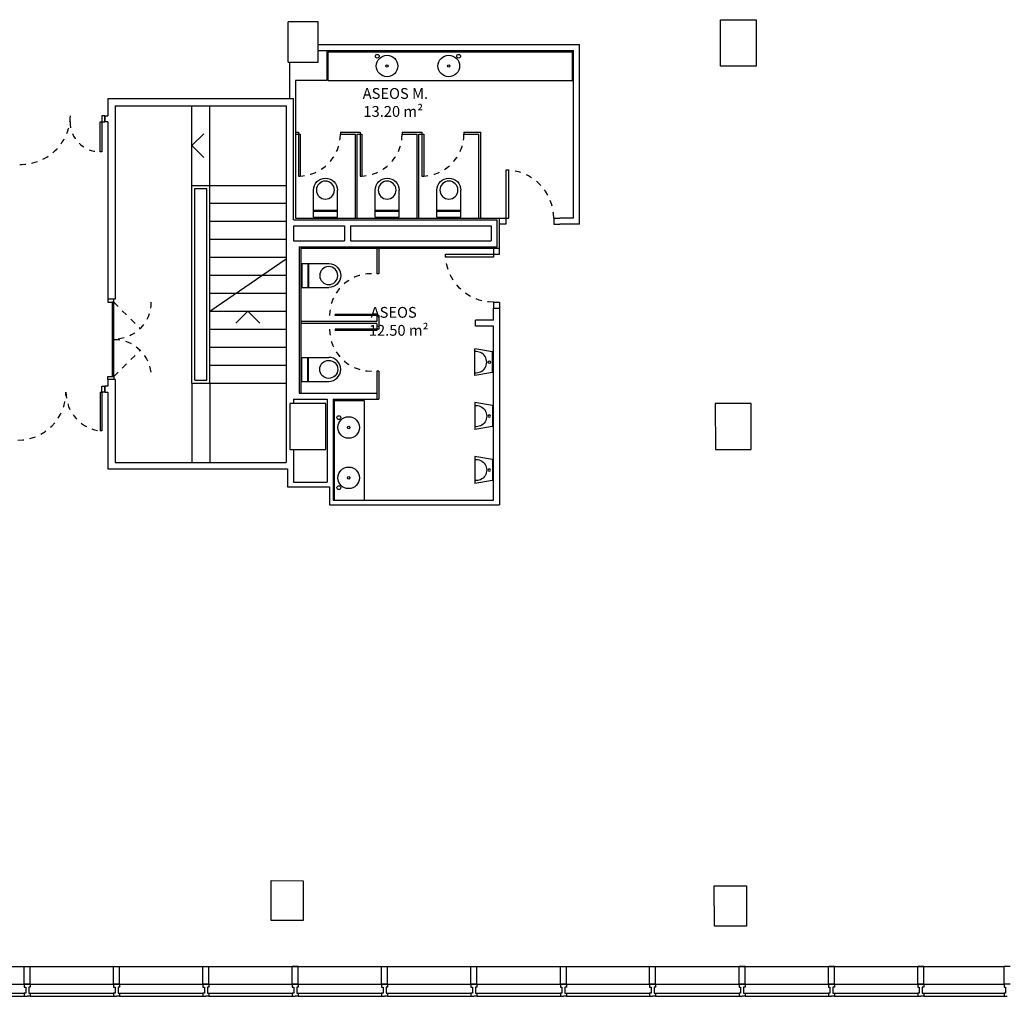
# Model space of a CAD drawing. Units: millimetres. Extents: x 2494.9 to 2562, y 1555.6 to 1581.
# Drawn here: x 2531.3 to 2547.7, y 1555.6 to 1571.9 of the extents above; entities that cross this region are included whole.
import ezdxf

# ---------------------------------------------------------------- set-up
doc = ezdxf.new("R2010")
doc.units = ezdxf.units.MM
doc.set_wipeout_variables(frame=1)
doc.linetypes.add('DOT', pattern=[0.25, 0, -0.25])
doc.layers.get('0').update_dxf_attribs({"color": 210, "lineweight": 30})
for name, color, linetype in [('Aux. puertas', 12, 'DOT'), ('Distribución interior', 7, 'Continuous'), ('Escaleras y ascensores', 8, 'Continuous'), ('Muro cortina', 255, 'Continuous'), ('Muro de hormigón', 254, 'Continuous'), ('Pilares as-built', 30, 'Continuous'), ('Puertas', 1, 'Continuous'), ('Texto', 255, 'Continuous')]:
    doc.layers.add(name, color=color, linetype=linetype)
doc.styles.add('TEXTO', font='GOTHIC.TTF')

# ---------------------------------------------------------------- blocks, each defined once
blk = doc.blocks.new('x-pevacuación')
for points in [[(-0.1, 1.34), (0, 1.34), (0, 1.29), (-0.1, 1.29)], [(-0.07, 0.67), (-0.1, 0.67), (-0.1, 1.29), (-0.07, 1.29)], [(-0.07, 0.05), (-0.1, 0.05), (-0.1, 0.67), (-0.07, 0.67)], [(-0.1, 0), (0, 0), (0, 0.05), (-0.1, 0.05)]]:
    blk.add_lwpolyline(points, close=True)
at = {"layer": 'Aux. puertas', "linetype": 'DOT', "ltscale": 0.2}
for p, q in [((-0.1, 1.29), (-0.538, 0.852)), ((-0.1, 0.05), (-0.538, 0.488))]:
    blk.add_line(p, q, dxfattribs=at)
for centre, start, end in [((-0.1, 1.29), 180, 270), ((-0.1, 0.05), 90, 180)]:
    blk.add_arc(centre, 0.62, start, end, dxfattribs=at)
blk = doc.blocks.new('Puerta-80i')
for p, q in [((0.1, 0.9), (0.1, 0.1)), ((0.15, 0.9), (0.1, 0.9)), ((0.15, 0.1), (0.15, 0.9)), ((0, 0.1), (0.1, 0.1)), ((0.1, 0), (0, 0)), ((0.1, 0.1), (0.15, 0.1)), ((0.1, 0.1), (0.1, 0)), ((0.9, 0.1), (1, 0.1)), ((0.9, 0.1), (0.9, 0)), ((0.9, 0), (1, 0))]:
    blk.add_line(p, q)
at = {"linetype": 'DOT', "ltscale": 0.02}
blk.add_arc((0.1, 0.1), 0.8, 0, 90, dxfattribs=at)
blk = doc.blocks.new('Inodoro')
for p, q in [((-0.2, -0.015), (0.2, -0.015)), ((-0.2, -0.015), (-0.2, -0.465)), ((-0.2, -0.115), (0.2, -0.115)), ((-0.2, -0.13), (0.2, -0.13)), ((0.2, -0.015), (0.2, -0.465))]:
    blk.add_line(p, q)
blk.add_circle((0, -0.465), 0.15)
blk.add_arc((0, -0.465), 0.2, 180, 0)
blk = doc.blocks.new('Urinario')
blk.add_wipeout([(-0.225, 0.315), (0.225, 0.315), (0.175, 0.015), (-0.175, 0.015)])
for p, q in [((-0.175, 0.015), (-0.225, 0.315)), ((-0.225, 0.315), (0.225, 0.315)), ((0.175, 0.015), (0.225, 0.315)), ((-0.175, 0.015), (0.175, 0.015))]:
    blk.add_line(p, q)
blk.add_circle((0, 0.07), 0.02)
blk.add_arc((0, 0.292), 0.177, 172.3719, 7.6281)

msp = doc.modelspace()

# ---------------------------------------------------------------- linework, layer by layer
at = {"layer": 'Aux. puertas', "linetype": 'DOT', "ltscale": 0.2}
for centre, radius, start, end in [((2531.3, 1570.325), 0.823, 268.3838, 5.3836), ((2532.617, 1570.212), 0.5, 180, 270), ((2535.927, 1570.007), 0.7, 270, 0), ((2536.957, 1570.007), 0.7, 270, 0), ((2537.987, 1570.007), 0.7, 270, 0), ((2537.147, 1566.978), 0.7, 90, 180), ((2537.147, 1566.751), 0.7, 180, 270), ((2531.247, 1565.702), 0.8, 270, 0), ((2532.697, 1565.702), 0.65, 180, 265.5883)]:
    msp.add_arc(centre, radius, start, end, dxfattribs=at)
at = {"layer": 'Distribución interior'}
for p, q in [((2536.254, 1571.502), (2540.617, 1571.502)), ((2536.254, 1571.402), (2540.517, 1571.402)), ((2536.405, 1570.902), (2536.405, 1571.402)), ((2540.517, 1568.607), (2540.517, 1571.402)), ((2540.617, 1568.507), (2540.617, 1571.502)), ((2535.777, 1571.205), (2535.777, 1570.602)), ((2536.405, 1570.902), (2535.877, 1570.902)), ((2535.877, 1570.902), (2535.877, 1568.607)), ((2535.877, 1568.607), (2539.282, 1568.607)), ((2539.282, 1568.102), (2539.282, 1568.607)), ((2540.517, 1568.607), (2540.285, 1568.607)), ((2540.617, 1568.507), (2540.285, 1568.507)), ((2535.967, 1568.102), (2539.282, 1568.102)), ((2535.967, 1568.102), (2535.967, 1565.682)), ((2539.182, 1566.902), (2539.182, 1567.102)), ((2539.182, 1567.102), (2539.282, 1567.102)), ((2539.282, 1567.102), (2539.282, 1566.802)), ((2538.882, 1566.802), (2538.882, 1566.902)), ((2539.182, 1566.902), (2538.882, 1566.902)), ((2539.182, 1566.802), (2538.882, 1566.802)), ((2539.182, 1563.902), (2539.182, 1566.802)), ((2539.282, 1566.802), (2539.282, 1563.822)), ((2535.937, 1565.682), (2537.237, 1565.682)), ((2537.237, 1565.682), (2537.237, 1565.582)), ((2535.847, 1565.582), (2536.405, 1565.582)), ((2536.405, 1565.582), (2536.405, 1564.202)), ((2536.505, 1565.582), (2537.237, 1565.582)), ((2536.505, 1565.582), (2536.505, 1563.902)), ((2535.847, 1564.202), (2536.405, 1564.202)), ((2535.746, 1564.122), (2536.446, 1564.122)), ((2536.447, 1564.122), (2536.447, 1563.822)), ((2536.505, 1563.902), (2539.182, 1563.902)), ((2536.447, 1563.822), (2539.282, 1563.822))]:
    msp.add_line(p, q, dxfattribs=at)
at = {"layer": 'Escaleras y ascensores'}
for p, q in [((2536.425, 1571.382), (2540.497, 1571.382)), ((2536.425, 1570.902), (2536.425, 1571.382)), ((2540.497, 1570.902), (2540.497, 1571.382)), ((2536.425, 1570.902), (2540.497, 1570.902)), ((2534.147, 1569.152), (2534.147, 1570.477)), ((2534.447, 1569.152), (2534.447, 1570.477)), ((2532.647, 1570.312), (2532.647, 1570.212)), ((2532.697, 1570.312), (2532.647, 1570.312)), ((2532.697, 1570.312), (2532.697, 1570.212)), ((2532.647, 1570.212), (2532.697, 1570.212)), ((2534.147, 1569.814), (2534.347, 1570.014)), ((2535.877, 1570.037), (2535.927, 1570.037)), ((2535.877, 1570.007), (2535.957, 1570.007)), ((2535.927, 1570.014), (2535.927, 1569.984)), ((2536.627, 1570.037), (2536.957, 1570.037)), ((2536.627, 1570.037), (2536.627, 1570.007)), ((2536.627, 1570.007), (2536.877, 1570.007)), ((2536.877, 1568.607), (2536.877, 1570.007)), ((2536.907, 1568.607), (2536.907, 1570.007)), ((2536.907, 1570.007), (2536.987, 1570.007)), ((2536.957, 1570.037), (2536.957, 1570.007)), ((2537.657, 1570.037), (2537.987, 1570.037)), ((2537.657, 1570.037), (2537.657, 1570.007)), ((2537.657, 1570.007), (2537.907, 1570.007)), ((2537.907, 1568.607), (2537.907, 1570.007)), ((2537.937, 1568.607), (2537.937, 1570.007)), ((2537.937, 1570.007), (2538.017, 1570.007)), ((2537.987, 1570.037), (2537.987, 1570.007)), ((2538.687, 1570.037), (2538.687, 1570.007)), ((2538.687, 1570.037), (2538.967, 1570.037)), ((2538.687, 1570.007), (2538.937, 1570.007)), ((2538.937, 1568.607), (2538.937, 1570.007)), ((2538.967, 1568.607), (2538.967, 1570.037)), ((2534.147, 1569.814), (2534.347, 1569.614)), ((2534.147, 1565.852), (2534.147, 1569.152)), ((2534.147, 1569.152), (2534.447, 1569.152)), ((2534.197, 1565.902), (2534.197, 1569.102)), ((2534.197, 1569.102), (2534.397, 1569.102)), ((2534.397, 1565.902), (2534.397, 1569.102)), ((2534.447, 1565.852), (2534.447, 1569.152)), ((2534.447, 1569.152), (2535.722, 1569.152)), ((2534.447, 1568.852), (2535.722, 1568.852)), ((2534.447, 1568.552), (2535.722, 1568.552)), ((2534.447, 1568.252), (2535.722, 1568.252)), ((2534.447, 1568.252), (2535.722, 1568.252)), ((2534.447, 1567.952), (2535.722, 1567.952)), ((2537.237, 1568.097), (2537.237, 1567.678)), ((2537.267, 1568.097), (2537.267, 1567.678)), ((2534.447, 1567.052), (2535.722, 1567.927)), ((2534.447, 1567.652), (2535.722, 1567.652)), ((2537.267, 1567.678), (2537.237, 1567.678)), ((2534.447, 1567.352), (2535.722, 1567.352)), ((2534.447, 1567.052), (2535.722, 1567.052)), ((2535.084, 1567.052), (2534.884, 1566.852)), ((2535.084, 1567.052), (2535.284, 1566.852)), ((2537.237, 1566.998), (2537.237, 1566.879)), ((2537.267, 1566.978), (2537.237, 1566.978)), ((2537.267, 1566.978), (2537.267, 1566.751)), ((2537.237, 1566.879), (2535.967, 1566.879)), ((2537.237, 1566.849), (2535.967, 1566.849)), ((2537.237, 1566.849), (2537.237, 1566.751)), ((2534.447, 1566.752), (2535.722, 1566.752)), ((2537.267, 1566.751), (2537.237, 1566.751)), ((2537.237, 1566.751), (2537.237, 1566.731)), ((2534.447, 1566.452), (2535.722, 1566.452)), ((2534.447, 1566.152), (2535.722, 1566.152)), ((2537.237, 1566.051), (2537.237, 1565.602)), ((2537.267, 1566.051), (2537.237, 1566.051)), ((2537.267, 1566.051), (2537.267, 1565.582)), ((2534.147, 1565.852), (2534.147, 1564.527)), ((2534.147, 1565.852), (2534.447, 1565.852)), ((2534.197, 1565.902), (2534.397, 1565.902)), ((2534.447, 1565.852), (2535.722, 1565.852)), ((2534.447, 1565.852), (2534.447, 1564.527)), ((2532.647, 1565.702), (2532.647, 1565.732)), ((2532.697, 1565.702), (2532.697, 1565.802)), ((2536.505, 1565.502), (2536.505, 1563.902)), ((2536.525, 1565.562), (2537.025, 1565.562)), ((2536.525, 1565.562), (2536.525, 1563.902)), ((2537.025, 1565.562), (2537.025, 1563.902)), ((2537.237, 1565.582), (2537.267, 1565.582))]:
    msp.add_line(p, q, dxfattribs=at)
for centre, radius in [((2537.242, 1571.306), 0.0315), ((2537.405, 1571.143), 0.18), ((2538.435, 1571.143), 0.18), ((2538.599, 1571.306), 0.0315), ((2537.405, 1571.143), 0.02), ((2538.435, 1571.143), 0.02), ((2536.601, 1565.276), 0.0315), ((2536.765, 1565.112), 0.18), ((2536.765, 1565.112), 0.02), ((2536.765, 1564.272), 0.18), ((2536.765, 1564.272), 0.02), ((2536.601, 1564.108), 0.0315)]:
    msp.add_circle(centre, radius, dxfattribs=at)
at = {"layer": 'Muro cortina'}
for p, q in [((2516.598, 1556.122), (2547.698, 1556.122)), ((2531.353, 1555.822), (2531.353, 1556.122)), ((2531.353, 1555.822), (2531.353, 1556.122)), ((2531.353, 1555.822), (2531.353, 1556.122)), ((2531.353, 1555.822), (2531.353, 1556.122)), ((2531.453, 1555.822), (2531.453, 1556.122)), ((2531.453, 1555.822), (2531.453, 1556.122)), ((2531.453, 1555.822), (2531.453, 1556.122)), ((2531.453, 1555.822), (2531.453, 1556.122)), ((2532.843, 1555.822), (2532.843, 1556.122)), ((2532.843, 1555.822), (2532.843, 1556.122)), ((2532.843, 1555.822), (2532.843, 1556.122)), ((2532.843, 1555.822), (2532.843, 1556.122)), ((2532.943, 1555.822), (2532.943, 1556.122)), ((2532.943, 1555.822), (2532.943, 1556.122)), ((2532.943, 1555.822), (2532.943, 1556.122)), ((2532.943, 1555.822), (2532.943, 1556.122)), ((2534.334, 1555.822), (2534.334, 1556.122)), ((2534.334, 1555.822), (2534.334, 1556.122)), ((2534.334, 1555.822), (2534.334, 1556.122)), ((2534.334, 1555.822), (2534.334, 1556.122)), ((2534.434, 1555.822), (2534.434, 1556.122)), ((2534.434, 1555.822), (2534.434, 1556.122)), ((2534.434, 1555.822), (2534.434, 1556.122)), ((2534.434, 1555.822), (2534.434, 1556.122)), ((2535.824, 1555.822), (2535.824, 1556.122)), ((2535.824, 1556.122), (2535.924, 1556.122)), ((2535.824, 1555.822), (2535.824, 1556.122)), ((2535.924, 1556.122), (2535.824, 1556.122)), ((2535.824, 1555.822), (2535.824, 1556.122)), ((2535.924, 1556.122), (2535.824, 1556.122)), ((2535.824, 1555.822), (2535.824, 1556.122)), ((2535.824, 1556.122), (2535.924, 1556.122)), ((2535.924, 1555.822), (2535.924, 1556.122)), ((2535.924, 1555.822), (2535.924, 1556.122)), ((2535.924, 1555.822), (2535.924, 1556.122)), ((2535.924, 1555.822), (2535.924, 1556.122)), ((2537.315, 1555.822), (2537.315, 1556.122)), ((2537.315, 1555.822), (2537.315, 1556.122)), ((2537.315, 1555.822), (2537.315, 1556.122)), ((2537.315, 1555.822), (2537.315, 1556.122)), ((2537.415, 1555.822), (2537.415, 1556.122)), ((2537.415, 1555.822), (2537.415, 1556.122)), ((2537.415, 1555.822), (2537.415, 1556.122)), ((2537.415, 1555.822), (2537.415, 1556.122)), ((2538.805, 1555.822), (2538.805, 1556.122)), ((2538.805, 1555.822), (2538.805, 1556.122)), ((2538.805, 1555.822), (2538.805, 1556.122)), ((2538.805, 1555.822), (2538.805, 1556.122)), ((2538.905, 1555.822), (2538.905, 1556.122)), ((2538.905, 1555.822), (2538.905, 1556.122)), ((2538.905, 1555.822), (2538.905, 1556.122)), ((2538.905, 1555.822), (2538.905, 1556.122)), ((2540.296, 1555.822), (2540.296, 1556.122)), ((2540.296, 1555.822), (2540.296, 1556.122)), ((2540.296, 1555.822), (2540.296, 1556.122)), ((2540.296, 1555.822), (2540.296, 1556.122)), ((2540.396, 1555.822), (2540.396, 1556.122)), ((2540.396, 1555.822), (2540.396, 1556.122)), ((2540.396, 1555.822), (2540.396, 1556.122)), ((2540.396, 1555.822), (2540.396, 1556.122)), ((2541.786, 1555.822), (2541.786, 1556.122)), ((2541.786, 1555.822), (2541.786, 1556.122)), ((2541.786, 1555.822), (2541.786, 1556.122)), ((2541.786, 1555.822), (2541.786, 1556.122)), ((2541.886, 1555.822), (2541.886, 1556.122)), ((2541.886, 1555.822), (2541.886, 1556.122)), ((2541.886, 1555.822), (2541.886, 1556.122)), ((2541.886, 1555.822), (2541.886, 1556.122)), ((2543.277, 1555.822), (2543.277, 1556.122)), ((2543.277, 1556.122), (2543.377, 1556.122)), ((2543.277, 1555.822), (2543.277, 1556.122)), ((2543.377, 1556.122), (2543.277, 1556.122)), ((2543.277, 1555.822), (2543.277, 1556.122)), ((2543.377, 1556.122), (2543.277, 1556.122)), ((2543.277, 1555.822), (2543.277, 1556.122)), ((2543.277, 1556.122), (2543.377, 1556.122)), ((2543.377, 1555.822), (2543.377, 1556.122)), ((2543.377, 1555.822), (2543.377, 1556.122)), ((2543.377, 1555.822), (2543.377, 1556.122)), ((2543.377, 1555.822), (2543.377, 1556.122)), ((2544.767, 1555.822), (2544.767, 1556.122)), ((2544.767, 1556.122), (2544.867, 1556.122)), ((2544.767, 1555.822), (2544.767, 1556.122)), ((2544.867, 1556.122), (2544.767, 1556.122)), ((2544.767, 1555.822), (2544.767, 1556.122)), ((2544.867, 1556.122), (2544.767, 1556.122)), ((2544.767, 1555.822), (2544.767, 1556.122)), ((2544.767, 1556.122), (2544.867, 1556.122)), ((2544.867, 1555.822), (2544.867, 1556.122)), ((2544.867, 1555.822), (2544.867, 1556.122)), ((2544.867, 1555.822), (2544.867, 1556.122)), ((2544.867, 1555.822), (2544.867, 1556.122)), ((2546.258, 1555.822), (2546.258, 1556.122)), ((2546.258, 1556.122), (2546.358, 1556.122)), ((2546.258, 1555.822), (2546.258, 1556.122)), ((2546.358, 1556.122), (2546.258, 1556.122)), ((2546.258, 1555.822), (2546.258, 1556.122)), ((2546.358, 1556.122), (2546.258, 1556.122)), ((2546.258, 1555.822), (2546.258, 1556.122)), ((2546.258, 1556.122), (2546.358, 1556.122)), ((2546.358, 1555.822), (2546.358, 1556.122)), ((2546.358, 1555.822), (2546.358, 1556.122)), ((2546.358, 1555.822), (2546.358, 1556.122)), ((2546.358, 1555.822), (2546.358, 1556.122)), ((2547.798, 1556.122), (2547.698, 1556.122)), ((2547.698, 1555.822), (2547.698, 1556.122)), ((2529.962, 1555.822), (2531.353, 1555.822)), ((2531.353, 1555.822), (2531.453, 1555.822)), ((2531.453, 1555.822), (2531.353, 1555.822)), ((2531.453, 1555.822), (2531.353, 1555.822)), ((2531.353, 1555.822), (2531.453, 1555.822)), ((2531.453, 1555.822), (2532.843, 1555.822)), ((2532.843, 1555.822), (2532.943, 1555.822)), ((2532.943, 1555.822), (2532.843, 1555.822)), ((2532.943, 1555.822), (2532.843, 1555.822)), ((2532.843, 1555.822), (2532.943, 1555.822)), ((2532.943, 1555.822), (2534.334, 1555.822)), ((2534.334, 1555.822), (2534.434, 1555.822)), ((2534.434, 1555.822), (2534.334, 1555.822)), ((2534.434, 1555.822), (2534.334, 1555.822)), ((2534.334, 1555.822), (2534.434, 1555.822)), ((2534.434, 1555.822), (2535.824, 1555.822)), ((2535.824, 1555.822), (2535.924, 1555.822)), ((2535.924, 1555.822), (2535.824, 1555.822)), ((2535.924, 1555.822), (2535.824, 1555.822)), ((2535.824, 1555.822), (2535.924, 1555.822)), ((2535.924, 1555.822), (2537.315, 1555.822)), ((2537.315, 1555.822), (2537.415, 1555.822)), ((2537.415, 1555.822), (2537.315, 1555.822)), ((2537.415, 1555.822), (2537.315, 1555.822)), ((2537.315, 1555.822), (2537.415, 1555.822)), ((2537.415, 1555.822), (2538.805, 1555.822)), ((2538.805, 1555.822), (2538.905, 1555.822)), ((2538.905, 1555.822), (2538.805, 1555.822)), ((2538.905, 1555.822), (2538.805, 1555.822)), ((2538.805, 1555.822), (2538.905, 1555.822)), ((2538.905, 1555.822), (2540.296, 1555.822)), ((2540.296, 1555.822), (2540.396, 1555.822)), ((2540.396, 1555.822), (2540.296, 1555.822)), ((2540.396, 1555.822), (2540.296, 1555.822)), ((2540.296, 1555.822), (2540.396, 1555.822)), ((2540.396, 1555.822), (2541.786, 1555.822)), ((2541.786, 1555.822), (2541.886, 1555.822)), ((2541.886, 1555.822), (2541.786, 1555.822)), ((2541.886, 1555.822), (2541.786, 1555.822)), ((2541.786, 1555.822), (2541.886, 1555.822)), ((2541.886, 1555.822), (2543.277, 1555.822)), ((2543.277, 1555.822), (2543.377, 1555.822)), ((2543.377, 1555.822), (2543.277, 1555.822)), ((2543.377, 1555.822), (2543.277, 1555.822)), ((2543.277, 1555.822), (2543.377, 1555.822)), ((2543.377, 1555.822), (2544.767, 1555.822)), ((2544.767, 1555.822), (2544.867, 1555.822)), ((2544.867, 1555.822), (2544.767, 1555.822)), ((2544.867, 1555.822), (2544.767, 1555.822)), ((2544.767, 1555.822), (2544.867, 1555.822)), ((2544.867, 1555.822), (2546.258, 1555.822)), ((2546.258, 1555.822), (2546.358, 1555.822)), ((2546.358, 1555.822), (2546.258, 1555.822)), ((2546.358, 1555.822), (2546.258, 1555.822)), ((2546.258, 1555.822), (2546.358, 1555.822)), ((2546.358, 1555.822), (2547.698, 1555.822)), ((2547.798, 1555.822), (2547.698, 1555.822)), ((2529.962, 1555.672), (2531.353, 1555.672)), ((2529.962, 1555.622), (2531.353, 1555.622)), ((2531.453, 1555.672), (2532.843, 1555.672)), ((2531.453, 1555.622), (2532.843, 1555.622)), ((2532.943, 1555.672), (2534.334, 1555.672)), ((2532.943, 1555.622), (2534.334, 1555.622)), ((2534.434, 1555.672), (2535.824, 1555.672)), ((2534.434, 1555.622), (2535.824, 1555.622)), ((2535.924, 1555.672), (2537.315, 1555.672)), ((2535.924, 1555.622), (2537.315, 1555.622)), ((2537.415, 1555.672), (2538.805, 1555.672)), ((2537.415, 1555.622), (2538.805, 1555.622)), ((2538.905, 1555.672), (2540.296, 1555.672)), ((2538.905, 1555.622), (2540.296, 1555.622)), ((2540.396, 1555.672), (2541.786, 1555.672)), ((2540.396, 1555.622), (2541.786, 1555.622)), ((2541.886, 1555.672), (2543.277, 1555.672)), ((2541.886, 1555.622), (2543.277, 1555.622)), ((2543.377, 1555.672), (2544.767, 1555.672)), ((2543.377, 1555.622), (2544.767, 1555.622)), ((2544.867, 1555.672), (2546.258, 1555.672)), ((2544.867, 1555.622), (2546.258, 1555.622)), ((2546.358, 1555.672), (2547.698, 1555.672)), ((2546.358, 1555.622), (2547.698, 1555.622))]:
    msp.add_line(p, q, dxfattribs=at)
for points in [[(2531.353, 1555.822), (2531.353, 1555.772), (2531.378, 1555.772), (2531.378, 1555.672), (2531.353, 1555.672), (2531.353, 1555.622), (2531.403, 1555.622)], [(2531.353, 1555.822), (2531.353, 1555.772), (2531.378, 1555.772), (2531.378, 1555.672), (2531.353, 1555.672), (2531.353, 1555.622), (2531.403, 1555.622)], [(2531.353, 1555.822), (2531.353, 1555.772), (2531.378, 1555.772), (2531.378, 1555.672), (2531.353, 1555.672), (2531.353, 1555.622), (2531.403, 1555.622)], [(2531.353, 1555.822), (2531.353, 1555.772), (2531.378, 1555.772), (2531.378, 1555.672), (2531.353, 1555.672), (2531.353, 1555.622), (2531.403, 1555.622)], [(2531.453, 1555.822), (2531.453, 1555.772), (2531.428, 1555.772), (2531.428, 1555.672), (2531.453, 1555.672), (2531.453, 1555.622), (2531.403, 1555.622)], [(2531.453, 1555.822), (2531.453, 1555.772), (2531.428, 1555.772), (2531.428, 1555.672), (2531.453, 1555.672), (2531.453, 1555.622), (2531.403, 1555.622)], [(2531.453, 1555.822), (2531.453, 1555.772), (2531.428, 1555.772), (2531.428, 1555.672), (2531.453, 1555.672), (2531.453, 1555.622), (2531.403, 1555.622)], [(2531.453, 1555.822), (2531.453, 1555.772), (2531.428, 1555.772), (2531.428, 1555.672), (2531.453, 1555.672), (2531.453, 1555.622), (2531.403, 1555.622)], [(2532.843, 1555.822), (2532.843, 1555.772), (2532.868, 1555.772), (2532.868, 1555.672), (2532.843, 1555.672), (2532.843, 1555.622), (2532.893, 1555.622)], [(2532.843, 1555.822), (2532.843, 1555.772), (2532.868, 1555.772), (2532.868, 1555.672), (2532.843, 1555.672), (2532.843, 1555.622), (2532.893, 1555.622)], [(2532.843, 1555.822), (2532.843, 1555.772), (2532.868, 1555.772), (2532.868, 1555.672), (2532.843, 1555.672), (2532.843, 1555.622), (2532.893, 1555.622)], [(2532.843, 1555.822), (2532.843, 1555.772), (2532.868, 1555.772), (2532.868, 1555.672), (2532.843, 1555.672), (2532.843, 1555.622), (2532.893, 1555.622)], [(2532.943, 1555.822), (2532.943, 1555.772), (2532.918, 1555.772), (2532.918, 1555.672), (2532.943, 1555.672), (2532.943, 1555.622), (2532.893, 1555.622)], [(2532.943, 1555.822), (2532.943, 1555.772), (2532.918, 1555.772), (2532.918, 1555.672), (2532.943, 1555.672), (2532.943, 1555.622), (2532.893, 1555.622)], [(2532.943, 1555.822), (2532.943, 1555.772), (2532.918, 1555.772), (2532.918, 1555.672), (2532.943, 1555.672), (2532.943, 1555.622), (2532.893, 1555.622)], [(2532.943, 1555.822), (2532.943, 1555.772), (2532.918, 1555.772), (2532.918, 1555.672), (2532.943, 1555.672), (2532.943, 1555.622), (2532.893, 1555.622)], [(2534.334, 1555.822), (2534.334, 1555.772), (2534.359, 1555.772), (2534.359, 1555.672), (2534.334, 1555.672), (2534.334, 1555.622), (2534.384, 1555.622)], [(2534.334, 1555.822), (2534.334, 1555.772), (2534.359, 1555.772), (2534.359, 1555.672), (2534.334, 1555.672), (2534.334, 1555.622), (2534.384, 1555.622)], [(2534.334, 1555.822), (2534.334, 1555.772), (2534.359, 1555.772), (2534.359, 1555.672), (2534.334, 1555.672), (2534.334, 1555.622), (2534.384, 1555.622)], [(2534.334, 1555.822), (2534.334, 1555.772), (2534.359, 1555.772), (2534.359, 1555.672), (2534.334, 1555.672), (2534.334, 1555.622), (2534.384, 1555.622)], [(2534.434, 1555.822), (2534.434, 1555.772), (2534.409, 1555.772), (2534.409, 1555.672), (2534.434, 1555.672), (2534.434, 1555.622), (2534.384, 1555.622)], [(2534.434, 1555.822), (2534.434, 1555.772), (2534.409, 1555.772), (2534.409, 1555.672), (2534.434, 1555.672), (2534.434, 1555.622), (2534.384, 1555.622)], [(2534.434, 1555.822), (2534.434, 1555.772), (2534.409, 1555.772), (2534.409, 1555.672), (2534.434, 1555.672), (2534.434, 1555.622), (2534.384, 1555.622)], [(2534.434, 1555.822), (2534.434, 1555.772), (2534.409, 1555.772), (2534.409, 1555.672), (2534.434, 1555.672), (2534.434, 1555.622), (2534.384, 1555.622)], [(2535.824, 1555.822), (2535.824, 1555.772), (2535.849, 1555.772), (2535.849, 1555.672), (2535.824, 1555.672), (2535.824, 1555.622), (2535.874, 1555.622)], [(2535.824, 1555.822), (2535.824, 1555.772), (2535.849, 1555.772), (2535.849, 1555.672), (2535.824, 1555.672), (2535.824, 1555.622), (2535.874, 1555.622)], [(2535.824, 1555.822), (2535.824, 1555.772), (2535.849, 1555.772), (2535.849, 1555.672), (2535.824, 1555.672), (2535.824, 1555.622), (2535.874, 1555.622)], [(2535.824, 1555.822), (2535.824, 1555.772), (2535.849, 1555.772), (2535.849, 1555.672), (2535.824, 1555.672), (2535.824, 1555.622), (2535.874, 1555.622)], [(2535.924, 1555.822), (2535.924, 1555.772), (2535.899, 1555.772), (2535.899, 1555.672), (2535.924, 1555.672), (2535.924, 1555.622), (2535.874, 1555.622)], [(2535.924, 1555.822), (2535.924, 1555.772), (2535.899, 1555.772), (2535.899, 1555.672), (2535.924, 1555.672), (2535.924, 1555.622), (2535.874, 1555.622)], [(2535.924, 1555.822), (2535.924, 1555.772), (2535.899, 1555.772), (2535.899, 1555.672), (2535.924, 1555.672), (2535.924, 1555.622), (2535.874, 1555.622)], [(2535.924, 1555.822), (2535.924, 1555.772), (2535.899, 1555.772), (2535.899, 1555.672), (2535.924, 1555.672), (2535.924, 1555.622), (2535.874, 1555.622)], [(2537.315, 1555.822), (2537.315, 1555.772), (2537.34, 1555.772), (2537.34, 1555.672), (2537.315, 1555.672), (2537.315, 1555.622), (2537.365, 1555.622)], [(2537.315, 1555.822), (2537.315, 1555.772), (2537.34, 1555.772), (2537.34, 1555.672), (2537.315, 1555.672), (2537.315, 1555.622), (2537.365, 1555.622)], [(2537.315, 1555.822), (2537.315, 1555.772), (2537.34, 1555.772), (2537.34, 1555.672), (2537.315, 1555.672), (2537.315, 1555.622), (2537.365, 1555.622)], [(2537.315, 1555.822), (2537.315, 1555.772), (2537.34, 1555.772), (2537.34, 1555.672), (2537.315, 1555.672), (2537.315, 1555.622), (2537.365, 1555.622)], [(2537.415, 1555.822), (2537.415, 1555.772), (2537.39, 1555.772), (2537.39, 1555.672), (2537.415, 1555.672), (2537.415, 1555.622), (2537.365, 1555.622)], [(2537.415, 1555.822), (2537.415, 1555.772), (2537.39, 1555.772), (2537.39, 1555.672), (2537.415, 1555.672), (2537.415, 1555.622), (2537.365, 1555.622)], [(2537.415, 1555.822), (2537.415, 1555.772), (2537.39, 1555.772), (2537.39, 1555.672), (2537.415, 1555.672), (2537.415, 1555.622), (2537.365, 1555.622)], [(2537.415, 1555.822), (2537.415, 1555.772), (2537.39, 1555.772), (2537.39, 1555.672), (2537.415, 1555.672), (2537.415, 1555.622), (2537.365, 1555.622)], [(2538.805, 1555.822), (2538.805, 1555.772), (2538.83, 1555.772), (2538.83, 1555.672), (2538.805, 1555.672), (2538.805, 1555.622), (2538.855, 1555.622)], [(2538.805, 1555.822), (2538.805, 1555.772), (2538.83, 1555.772), (2538.83, 1555.672), (2538.805, 1555.672), (2538.805, 1555.622), (2538.855, 1555.622)], [(2538.805, 1555.822), (2538.805, 1555.772), (2538.83, 1555.772), (2538.83, 1555.672), (2538.805, 1555.672), (2538.805, 1555.622), (2538.855, 1555.622)], [(2538.805, 1555.822), (2538.805, 1555.772), (2538.83, 1555.772), (2538.83, 1555.672), (2538.805, 1555.672), (2538.805, 1555.622), (2538.855, 1555.622)], [(2538.905, 1555.822), (2538.905, 1555.772), (2538.88, 1555.772), (2538.88, 1555.672), (2538.905, 1555.672), (2538.905, 1555.622), (2538.855, 1555.622)], [(2538.905, 1555.822), (2538.905, 1555.772), (2538.88, 1555.772), (2538.88, 1555.672), (2538.905, 1555.672), (2538.905, 1555.622), (2538.855, 1555.622)], [(2538.905, 1555.822), (2538.905, 1555.772), (2538.88, 1555.772), (2538.88, 1555.672), (2538.905, 1555.672), (2538.905, 1555.622), (2538.855, 1555.622)], [(2538.905, 1555.822), (2538.905, 1555.772), (2538.88, 1555.772), (2538.88, 1555.672), (2538.905, 1555.672), (2538.905, 1555.622), (2538.855, 1555.622)], [(2540.296, 1555.822), (2540.296, 1555.772), (2540.321, 1555.772), (2540.321, 1555.672), (2540.296, 1555.672), (2540.296, 1555.622), (2540.346, 1555.622)], [(2540.296, 1555.822), (2540.296, 1555.772), (2540.321, 1555.772), (2540.321, 1555.672), (2540.296, 1555.672), (2540.296, 1555.622), (2540.346, 1555.622)], [(2540.296, 1555.822), (2540.296, 1555.772), (2540.321, 1555.772), (2540.321, 1555.672), (2540.296, 1555.672), (2540.296, 1555.622), (2540.346, 1555.622)], [(2540.296, 1555.822), (2540.296, 1555.772), (2540.321, 1555.772), (2540.321, 1555.672), (2540.296, 1555.672), (2540.296, 1555.622), (2540.346, 1555.622)], [(2540.396, 1555.822), (2540.396, 1555.772), (2540.371, 1555.772), (2540.371, 1555.672), (2540.396, 1555.672), (2540.396, 1555.622), (2540.346, 1555.622)], [(2540.396, 1555.822), (2540.396, 1555.772), (2540.371, 1555.772), (2540.371, 1555.672), (2540.396, 1555.672), (2540.396, 1555.622), (2540.346, 1555.622)], [(2540.396, 1555.822), (2540.396, 1555.772), (2540.371, 1555.772), (2540.371, 1555.672), (2540.396, 1555.672), (2540.396, 1555.622), (2540.346, 1555.622)], [(2540.396, 1555.822), (2540.396, 1555.772), (2540.371, 1555.772), (2540.371, 1555.672), (2540.396, 1555.672), (2540.396, 1555.622), (2540.346, 1555.622)], [(2541.786, 1555.822), (2541.786, 1555.772), (2541.811, 1555.772), (2541.811, 1555.672), (2541.786, 1555.672), (2541.786, 1555.622), (2541.836, 1555.622)], [(2541.786, 1555.822), (2541.786, 1555.772), (2541.811, 1555.772), (2541.811, 1555.672), (2541.786, 1555.672), (2541.786, 1555.622), (2541.836, 1555.622)], [(2541.786, 1555.822), (2541.786, 1555.772), (2541.811, 1555.772), (2541.811, 1555.672), (2541.786, 1555.672), (2541.786, 1555.622), (2541.836, 1555.622)], [(2541.786, 1555.822), (2541.786, 1555.772), (2541.811, 1555.772), (2541.811, 1555.672), (2541.786, 1555.672), (2541.786, 1555.622), (2541.836, 1555.622)], [(2541.886, 1555.822), (2541.886, 1555.772), (2541.861, 1555.772), (2541.861, 1555.672), (2541.886, 1555.672), (2541.886, 1555.622), (2541.836, 1555.622)], [(2541.886, 1555.822), (2541.886, 1555.772), (2541.861, 1555.772), (2541.861, 1555.672), (2541.886, 1555.672), (2541.886, 1555.622), (2541.836, 1555.622)], [(2541.886, 1555.822), (2541.886, 1555.772), (2541.861, 1555.772), (2541.861, 1555.672), (2541.886, 1555.672), (2541.886, 1555.622), (2541.836, 1555.622)], [(2541.886, 1555.822), (2541.886, 1555.772), (2541.861, 1555.772), (2541.861, 1555.672), (2541.886, 1555.672), (2541.886, 1555.622), (2541.836, 1555.622)], [(2543.277, 1555.822), (2543.277, 1555.772), (2543.302, 1555.772), (2543.302, 1555.672), (2543.277, 1555.672), (2543.277, 1555.622), (2543.327, 1555.622)], [(2543.277, 1555.822), (2543.277, 1555.772), (2543.302, 1555.772), (2543.302, 1555.672), (2543.277, 1555.672), (2543.277, 1555.622), (2543.327, 1555.622)], [(2543.277, 1555.822), (2543.277, 1555.772), (2543.302, 1555.772), (2543.302, 1555.672), (2543.277, 1555.672), (2543.277, 1555.622), (2543.327, 1555.622)], [(2543.277, 1555.822), (2543.277, 1555.772), (2543.302, 1555.772), (2543.302, 1555.672), (2543.277, 1555.672), (2543.277, 1555.622), (2543.327, 1555.622)], [(2543.377, 1555.822), (2543.377, 1555.772), (2543.352, 1555.772), (2543.352, 1555.672), (2543.377, 1555.672), (2543.377, 1555.622), (2543.327, 1555.622)], [(2543.377, 1555.822), (2543.377, 1555.772), (2543.352, 1555.772), (2543.352, 1555.672), (2543.377, 1555.672), (2543.377, 1555.622), (2543.327, 1555.622)], [(2543.377, 1555.822), (2543.377, 1555.772), (2543.352, 1555.772), (2543.352, 1555.672), (2543.377, 1555.672), (2543.377, 1555.622), (2543.327, 1555.622)], [(2543.377, 1555.822), (2543.377, 1555.772), (2543.352, 1555.772), (2543.352, 1555.672), (2543.377, 1555.672), (2543.377, 1555.622), (2543.327, 1555.622)], [(2544.767, 1555.822), (2544.767, 1555.772), (2544.792, 1555.772), (2544.792, 1555.672), (2544.767, 1555.672), (2544.767, 1555.622), (2544.817, 1555.622)], [(2544.767, 1555.822), (2544.767, 1555.772), (2544.792, 1555.772), (2544.792, 1555.672), (2544.767, 1555.672), (2544.767, 1555.622), (2544.817, 1555.622)], [(2544.767, 1555.822), (2544.767, 1555.772), (2544.792, 1555.772), (2544.792, 1555.672), (2544.767, 1555.672), (2544.767, 1555.622), (2544.817, 1555.622)], [(2544.767, 1555.822), (2544.767, 1555.772), (2544.792, 1555.772), (2544.792, 1555.672), (2544.767, 1555.672), (2544.767, 1555.622), (2544.817, 1555.622)], [(2544.867, 1555.822), (2544.867, 1555.772), (2544.842, 1555.772), (2544.842, 1555.672), (2544.867, 1555.672), (2544.867, 1555.622), (2544.817, 1555.622)], [(2544.867, 1555.822), (2544.867, 1555.772), (2544.842, 1555.772), (2544.842, 1555.672), (2544.867, 1555.672), (2544.867, 1555.622), (2544.817, 1555.622)], [(2544.867, 1555.822), (2544.867, 1555.772), (2544.842, 1555.772), (2544.842, 1555.672), (2544.867, 1555.672), (2544.867, 1555.622), (2544.817, 1555.622)], [(2544.867, 1555.822), (2544.867, 1555.772), (2544.842, 1555.772), (2544.842, 1555.672), (2544.867, 1555.672), (2544.867, 1555.622), (2544.817, 1555.622)], [(2546.258, 1555.822), (2546.258, 1555.772), (2546.283, 1555.772), (2546.283, 1555.672), (2546.258, 1555.672), (2546.258, 1555.622), (2546.308, 1555.622)], [(2546.258, 1555.822), (2546.258, 1555.772), (2546.283, 1555.772), (2546.283, 1555.672), (2546.258, 1555.672), (2546.258, 1555.622), (2546.308, 1555.622)], [(2546.258, 1555.822), (2546.258, 1555.772), (2546.283, 1555.772), (2546.283, 1555.672), (2546.258, 1555.672), (2546.258, 1555.622), (2546.308, 1555.622)], [(2546.258, 1555.822), (2546.258, 1555.772), (2546.283, 1555.772), (2546.283, 1555.672), (2546.258, 1555.672), (2546.258, 1555.622), (2546.308, 1555.622)], [(2546.358, 1555.822), (2546.358, 1555.772), (2546.333, 1555.772), (2546.333, 1555.672), (2546.358, 1555.672), (2546.358, 1555.622), (2546.308, 1555.622)], [(2546.358, 1555.822), (2546.358, 1555.772), (2546.333, 1555.772), (2546.333, 1555.672), (2546.358, 1555.672), (2546.358, 1555.622), (2546.308, 1555.622)], [(2546.358, 1555.822), (2546.358, 1555.772), (2546.333, 1555.772), (2546.333, 1555.672), (2546.358, 1555.672), (2546.358, 1555.622), (2546.308, 1555.622)], [(2546.358, 1555.822), (2546.358, 1555.772), (2546.333, 1555.772), (2546.333, 1555.672), (2546.358, 1555.672), (2546.358, 1555.622), (2546.308, 1555.622)], [(2547.698, 1555.822), (2547.698, 1555.772), (2547.723, 1555.772), (2547.723, 1555.672), (2547.698, 1555.672), (2547.698, 1555.622), (2547.748, 1555.622)]]:
    msp.add_lwpolyline(points, dxfattribs=at)
at = {"layer": 'Muro de hormigón'}
for p, q in [((2532.747, 1570.602), (2535.847, 1570.602)), ((2532.747, 1570.602), (2532.747, 1570.312)), ((2535.847, 1568.577), (2535.847, 1570.602)), ((2532.872, 1570.477), (2532.872, 1567.252)), ((2532.872, 1570.477), (2535.722, 1570.477)), ((2535.722, 1570.477), (2535.722, 1565.602)), ((2532.697, 1570.212), (2532.697, 1570.312)), ((2532.697, 1570.312), (2532.747, 1570.312)), ((2532.747, 1570.212), (2532.697, 1570.212)), ((2532.747, 1570.212), (2532.747, 1567.252)), ((2532.747, 1569.502), (2532.747, 1569.452)), ((2535.847, 1568.577), (2539.244, 1568.577)), ((2535.847, 1568.477), (2536.697, 1568.477)), ((2535.847, 1568.477), (2535.847, 1568.227)), ((2536.697, 1568.477), (2536.697, 1568.227)), ((2536.797, 1568.477), (2536.797, 1568.227)), ((2536.797, 1568.477), (2539.144, 1568.477)), ((2539.144, 1568.477), (2539.144, 1568.227)), ((2539.244, 1568.127), (2539.244, 1568.577)), ((2535.847, 1568.227), (2536.697, 1568.227)), ((2535.937, 1568.127), (2539.244, 1568.127)), ((2535.937, 1568.127), (2535.937, 1565.682)), ((2536.797, 1568.227), (2539.144, 1568.227)), ((2532.872, 1567.252), (2532.747, 1567.252)), ((2532.747, 1565.912), (2532.747, 1565.802)), ((2532.872, 1565.912), (2532.747, 1565.912)), ((2532.872, 1565.912), (2532.872, 1564.527)), ((2532.747, 1565.802), (2532.697, 1565.802)), ((2532.697, 1565.802), (2532.697, 1565.702)), ((2532.697, 1565.702), (2532.747, 1565.702)), ((2532.747, 1565.702), (2532.747, 1564.422)), ((2535.722, 1565.602), (2535.722, 1564.902)), ((2535.847, 1565.582), (2535.847, 1565.511)), ((2535.722, 1564.902), (2535.722, 1564.527)), ((2535.847, 1564.746), (2535.847, 1564.202)), ((2532.872, 1564.527), (2535.722, 1564.527)), ((2532.747, 1564.422), (2535.747, 1564.422)), ((2535.747, 1564.422), (2535.747, 1564.122))]:
    msp.add_line(p, q, dxfattribs=at)
at = {"layer": 'Pilares as-built'}
for p, q in [((2542.966, 1571.916), (2543.561, 1571.916)), ((2542.967, 1571.143), (2542.966, 1571.916)), ((2543.561, 1571.916), (2543.561, 1571.143)), ((2536.254, 1571.881), (2535.754, 1571.881)), ((2535.754, 1571.205), (2535.754, 1571.881)), ((2536.254, 1571.205), (2536.254, 1571.881)), ((2535.754, 1571.205), (2536.254, 1571.205)), ((2543.561, 1571.143), (2542.967, 1571.143)), ((2536.383, 1565.511), (2535.783, 1565.511)), ((2535.783, 1565.511), (2535.786, 1564.746)), ((2536.383, 1564.746), (2536.383, 1565.511)), ((2543.48, 1565.511), (2542.88, 1565.511)), ((2542.88, 1565.511), (2542.883, 1564.746)), ((2543.48, 1564.746), (2543.48, 1565.511)), ((2535.786, 1564.746), (2536.383, 1564.746)), ((2542.883, 1564.746), (2543.48, 1564.746)), ((2535.474, 1557.555), (2536.004, 1557.549)), ((2535.474, 1556.885), (2535.474, 1557.555)), ((2536.004, 1557.549), (2536.004, 1556.885)), ((2542.86, 1557.466), (2543.404, 1557.466)), ((2542.866, 1556.792), (2542.86, 1557.466)), ((2543.404, 1557.466), (2543.404, 1556.792)), ((2536.004, 1556.885), (2535.474, 1556.885)), ((2543.404, 1556.792), (2542.866, 1556.792))]:
    msp.add_line(p, q, dxfattribs=at)
at = {"layer": 'Puertas'}
for p, q in [((2535.927, 1570.037), (2535.927, 1569.307)), ((2535.957, 1570.007), (2535.957, 1569.307)), ((2536.957, 1570.007), (2536.957, 1569.307)), ((2536.987, 1570.007), (2536.987, 1569.307)), ((2537.987, 1570.007), (2537.987, 1569.307)), ((2538.017, 1570.007), (2538.017, 1569.307)), ((2535.927, 1569.307), (2535.957, 1569.307)), ((2536.957, 1569.307), (2536.987, 1569.307)), ((2537.987, 1569.307), (2538.017, 1569.307)), ((2537.237, 1566.998), (2536.537, 1566.998)), ((2536.537, 1566.978), (2536.537, 1566.998)), ((2537.237, 1566.978), (2536.537, 1566.978)), ((2537.237, 1566.751), (2536.537, 1566.751)), ((2536.537, 1566.751), (2536.537, 1566.731)), ((2537.237, 1566.731), (2536.537, 1566.731)), ((2532.617, 1565.702), (2532.617, 1565.057)), ((2532.617, 1565.702), (2532.647, 1565.702)), ((2532.647, 1565.802), (2532.697, 1565.802)), ((2532.647, 1565.702), (2532.647, 1565.802)), ((2532.697, 1565.702), (2532.647, 1565.702)), ((2532.647, 1565.702), (2532.647, 1565.054)), ((2532.647, 1565.054), (2532.617, 1565.054))]:
    msp.add_line(p, q, dxfattribs=at)
msp.add_lwpolyline([(2532.647, 1569.712), (2532.617, 1569.712), (2532.617, 1570.212), (2532.647, 1570.212)], close=True, dxfattribs=at)

# ---------------------------------------------------------------- block references
at = {"layer": 'Escaleras y ascensores', "xscale": -1}
for p, rotation in [((2536.377, 1568.607), 180), ((2537.407, 1568.607), 180), ((2538.437, 1568.607), 180), ((2535.967, 1567.647), 90)]:
    msp.add_blockref('Inodoro', p, dxfattribs=dict(at, rotation=rotation))
at = {"layer": 'Escaleras y ascensores', "rotation": 89.99999999999999}
msp.add_blockref('Inodoro', (2535.967, 1566.082), dxfattribs=at)
at = {"layer": 'Puertas'}
msp.add_blockref('Puerta-80i', (2539.285, 1568.507), dxfattribs=at)
at = {"layer": 'Puertas', "xscale": -1, "rotation": 90}
msp.add_blockref('Puerta-80i', (2539.282, 1568.102), dxfattribs=at)
at = {"layer": 'Puertas', "xscale": -1}
msp.add_blockref('x-pevacuación', (2532.747, 1565.912), dxfattribs=at)

# ---------------------------------------------------------------- texts
at = {"layer": 'Texto', "linetype": 'Continuous', "char_height": 0.18, "width": 1.91215, "attachment_point": 1, "style": 'TEXTO'}
for s, insert in [('\\pi0.25121;{\\fCalibri|b0|i0|c0|p34;ASEOS M. \\P\\pi0.31836;13.20 m²}', (2536.953, 1570.775)), ('\\pi0.48599;{\\fCalibri|b0|i0|c0|p34;ASEOS \\P\\pi0.31836;12.50 m²}', (2537.044, 1567.123))]:
    msp.add_mtext(s, dxfattribs=dict(at, insert=insert))

# ---------------------------------------------------------------- next in the draw order: block references
at = {"layer": 'Escaleras y ascensores', "rotation": 90}
msp.add_blockref('Urinario', (2539.182, 1566.202), dxfattribs=at)
at = {"layer": 'Escaleras y ascensores', "xscale": -1, "rotation": 90}
for p in [(2539.182, 1565.302), (2539.182, 1564.402)]:
    msp.add_blockref('Urinario', p, dxfattribs=at)

doc.saveas('drawing.dxf')
